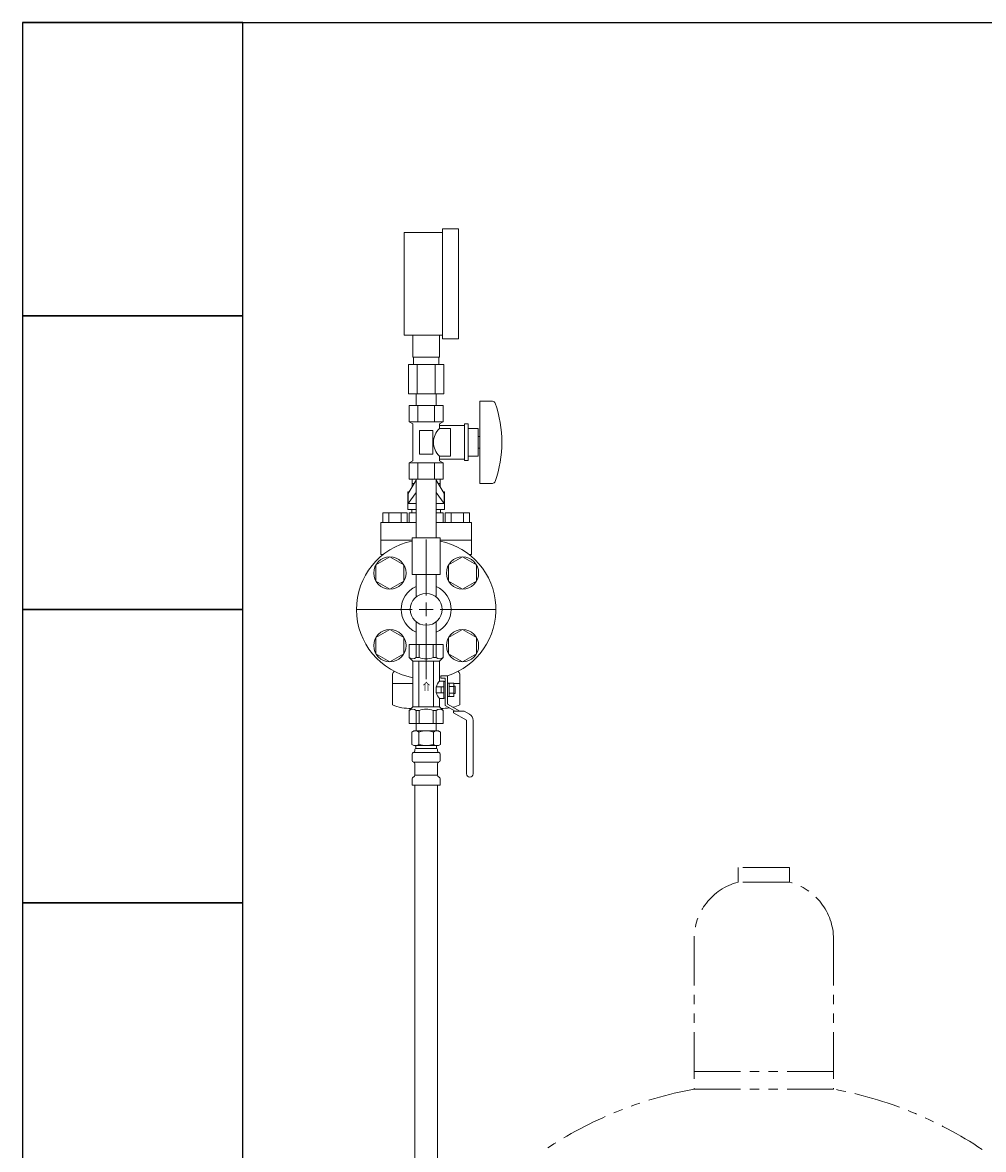
# Model space of a CAD drawing. Units: millimetres. Extents: x 7320 to 17412, y 7348 to 12158.
# Drawn here: x 8613 to 9268, y 8706 to 9474 of the extents above; entities that cross this region are included whole.
import ezdxf

# ---------------------------------------------------------------- set-up
doc = ezdxf.new("R2010")
doc.units = ezdxf.units.MM
for name, pattern in [('CENTER2', [1.125, 0.75, -0.125, 0.125, -0.125]), ('PHANTOM', [63.5, 31.75, -6.35, 6.35, -6.35, 6.35, -6.35]), ('実線', [0])]:
    doc.linetypes.add(name, pattern=pattern)
for name, color, linetype in [('HI_VB', 7, 'Continuous'), ('NoLayerName_001', 7, 'Continuous'), ('ガス管', 7, 'Continuous')]:
    doc.layers.add(name, color=color, linetype=linetype)
doc.layers.add('ガス配管細', color=4, linetype='Continuous', lineweight=20)
doc.layers.add('図面枠', color=7, linetype='Continuous', lineweight=50)
doc.styles.add('MtXpl__', font='txt')

msp = doc.modelspace()

# ---------------------------------------------------------------- linework, layer by layer
at = {"color": 3, "lineweight": 9}
for p, q in [((8888.48, 9083.37), (8888.48, 9121.49)), ((8840.86, 9073.87), (8878.98, 9073.87)), ((8897.98, 9073.87), (8936.1, 9073.87)), ((8881.58, 9065.5), (8881.58, 9050.02)), ((8895.38, 9065.5), (8895.38, 9050.02)), ((8888.48, 9026.25), (8888.48, 9064.37)), ((8881.58, 8996.02), (8881.58, 8991.02)), ((8895.38, 8996.02), (8895.38, 8991.02)), ((8878.64, 8990.26), (8879.95, 8991.02)), ((8878.64, 8990.26), (8878.64, 8981.78)), ((8879.95, 8991.02), (8896.95, 8991.02)), ((8879.95, 8991.02), (8896.95, 8991.02)), ((8883.54, 8990.26), (8883.54, 8981.78)), ((8893.36, 8990.26), (8893.36, 8981.78)), ((8898.27, 8990.26), (8896.95, 8991.02)), ((8898.27, 8990.26), (8898.27, 8981.78)), ((8878.64, 8981.78), (8879.95, 8981.02)), ((8879.95, 8981.02), (8896.95, 8981.02)), ((8881.45, 8980.52), (8881.45, 8979.02)), ((8895.45, 8980.52), (8895.45, 8979.02)), ((8898.27, 8981.78), (8896.95, 8981.02)), ((8878.9, 8970.78), (8878.9, 8975.26)), ((8879.64, 8976.22), (8880.01, 8976.32)), ((8880.01, 8976.32), (8896.89, 8976.32)), ((8880.75, 8977.29), (8880.75, 8978.02)), ((8881.45, 8979.02), (8895.45, 8979.02)), ((8881.75, 8979.02), (8888.45, 8979.02)), ((8896.15, 8977.29), (8896.15, 8978.02)), ((8897.26, 8976.22), (8896.89, 8976.32)), ((8898, 8970.78), (8898, 8975.26)), ((8879.64, 8969.82), (8880.01, 8969.72)), ((8880.01, 8969.72), (8896.89, 8969.72)), ((8880.75, 8960.93), (8880.75, 8968.75)), ((8896.15, 8960.93), (8896.15, 8968.75)), ((8897.26, 8969.82), (8896.89, 8969.72)), ((8878.9, 8954.02), (8878.9, 8958.25)), ((8879.19, 8958.96), (8880.46, 8960.23)), ((8880.75, 8960.93), (8896.15, 8960.93)), ((8897.71, 8958.96), (8896.44, 8960.23)), ((8898, 8954.02), (8898, 8958.25)), ((8878.9, 8954.02), (8898, 8954.02)), ((8880.73, 8954.02), (8880.73, 8428.02)), ((8896.23, 8954.02), (8896.23, 8428.02))]:
    msp.add_line(p, q, dxfattribs=at)
at = {"color": 6, "lineweight": 9}
for p, q in [((8863.73, 9109.59), (8854.23, 9104.1)), ((8854.23, 9104.1), (8854.23, 9093.13)), ((8873.23, 9104.1), (8863.73, 9109.59)), ((8873.23, 9093.13), (8873.23, 9104.1)), ((8913.23, 9109.59), (8903.73, 9104.1)), ((8903.73, 9104.1), (8903.73, 9093.13)), ((8922.73, 9104.1), (8913.23, 9109.59)), ((8922.73, 9093.13), (8922.73, 9104.1)), ((8854.23, 9093.13), (8863.73, 9087.65)), ((8863.73, 9087.65), (8873.23, 9093.13)), ((8903.73, 9093.13), (8913.23, 9087.65)), ((8913.23, 9087.65), (8922.73, 9093.13)), ((8863.73, 9060.09), (8854.23, 9054.61)), ((8873.23, 9054.61), (8863.73, 9060.09)), ((8913.23, 9060.09), (8903.73, 9054.61)), ((8922.73, 9054.61), (8913.23, 9060.09)), ((8854.23, 9054.61), (8854.23, 9043.64)), ((8873.23, 9043.64), (8873.23, 9054.61)), ((8903.73, 9054.61), (8903.73, 9043.64)), ((8922.73, 9043.64), (8922.73, 9054.61)), ((8854.23, 9043.64), (8863.73, 9038.15)), ((8863.73, 9038.15), (8873.23, 9043.64)), ((8903.73, 9043.64), (8913.23, 9038.15)), ((8913.23, 9038.15), (8922.73, 9043.64))]:
    msp.add_line(p, q, dxfattribs=at)
at = {"color": 3, "linetype": 'Continuous', "lineweight": 9}
for p, q in [((8883.73, 9073.87), (8893.23, 9073.87)), ((8888.48, 9069.12), (8888.48, 9078.62))]:
    msp.add_line(p, q, dxfattribs=at)
at = {"color": 30, "lineweight": 9}
for p, q in [((8899.98, 9050.02), (8876.98, 9050.02)), ((8876.98, 9050.02), (8876.98, 9041.02)), ((8881.73, 9050.02), (8881.73, 9041.02)), ((8883.79, 9050.02), (8883.79, 9041.02)), ((8893.17, 9050.02), (8893.17, 9041.02)), ((8895.22, 9050.02), (8895.22, 9041.02)), ((8899.98, 9050.02), (8899.98, 9041.02)), ((8876.98, 9041.02), (8879.48, 9038.52)), ((8879.48, 9007.52), (8879.48, 9038.52)), ((8897.48, 9038.52), (8879.48, 9038.52)), ((8881.73, 9041.02), (8883.79, 9041.02)), ((8883.48, 9007.52), (8883.48, 9038.52)), ((8895.22, 9041.02), (8893.17, 9041.02)), ((8893.48, 9007.52), (8893.48, 9038.52)), ((8899.98, 9041.02), (8897.48, 9038.52)), ((8897.48, 9025.02), (8897.48, 9038.52)), ((8903.08, 9028.62), (8898.48, 9028.62)), ((8898.48, 9027.02), (8898.48, 9028.62)), ((8901.48, 9027.02), (8898.48, 9027.02)), ((8901.48, 9008.36), (8901.48, 9027.02)), ((8903.08, 9028.62), (8903.08, 9009.29)), ((8895.17, 9017.02), (8895.17, 9021.02)), ((8900.48, 9021.02), (8895.17, 9021.02)), ((8900.48, 9025.02), (8897.48, 9025.02)), ((8898.67, 9017.02), (8898.67, 9021.02)), ((8900.48, 9017.52), (8900.48, 9025.02)), ((8901.48, 9024.79), (8900.48, 9024.79)), ((8907.28, 9023.64), (8903.08, 9023.64)), ((8904.08, 9014.4), (8904.08, 9023.64)), ((8907.28, 9021.33), (8904.08, 9021.33)), ((8907.28, 9014.4), (8907.28, 9023.64)), ((8908.28, 9021.42), (8907.28, 9021.42)), ((8908.28, 9016.62), (8908.28, 9021.42)), ((8895.17, 9017.02), (8900.48, 9017.02)), ((8897.48, 9007.52), (8897.48, 9013.02)), ((8900.48, 9013.02), (8897.48, 9013.02)), ((8900.48, 9013.02), (8900.48, 9017.52)), ((8901.48, 9013.25), (8900.48, 9013.25)), ((8907.28, 9014.4), (8903.08, 9014.4)), ((8907.28, 9016.71), (8904.08, 9016.71)), ((8908.28, 9016.62), (8907.28, 9016.62)), ((8876.98, 9005.02), (8879.48, 9007.52)), ((8876.98, 8996.02), (8876.98, 9005.02)), ((8897.48, 9007.52), (8879.48, 9007.52)), ((8881.73, 8996.02), (8881.73, 9005.02)), ((8881.73, 9005.02), (8883.79, 9005.02)), ((8883.79, 8996.02), (8883.79, 9005.02)), ((8893.17, 8996.02), (8893.17, 9005.02)), ((8895.22, 9005.02), (8893.17, 9005.02)), ((8895.22, 8996.02), (8895.22, 9005.02)), ((8899.98, 9005.02), (8897.48, 9007.52)), ((8899.98, 8996.02), (8899.98, 9005.02)), ((8901.48, 9008.36), (8908.14, 9004.52)), ((8903.08, 9009.29), (8911.34, 9004.52)), ((8907.08, 9004.52), (8907.08, 9003.4)), ((8914.34, 9004.52), (8907.08, 9004.52)), ((8907.08, 9003.4), (8915.88, 8998.32)), ((8914.34, 9004.52), (8917.98, 9002.42)), ((8899.98, 8996.02), (8876.98, 8996.02)), ((8881.58, 8996.02), (8895.38, 8996.02)), ((8881.58, 8996.02), (8895.38, 8996.02)), ((8915.88, 8998.32), (8915.88, 8961.82)), ((8920.48, 8998.09), (8920.48, 8961.82))]:
    msp.add_line(p, q, dxfattribs=at)
at = {"color": 6, "lineweight": 9}
for centre in [(8863.73, 9098.62), (8913.23, 9098.62), (8863.73, 9049.12), (8913.23, 9049.12)]:
    msp.add_circle(centre, 11, dxfattribs=at)
at = {"color": 3, "lineweight": 9}
msp.add_circle((8888.48, 9073.87), 10.85, dxfattribs=at)
for centre, radius, start, end in [((8888.48, 9073.87), 47.5, 101.53696, 259.07793), ((8888.48, 9073.87), 47.5, 287.70563, 78.46304), ((8888.48, 9073.87), 17, 113.94643, 246.05357), ((8888.48, 9073.87), 17, 293.94643, 66.05357), ((8881.09, 8986.67), 4.34, 55.61575, 115.61576), ((8888.45, 8974.78), 16.24, 90.00001, 107.58796), ((8888.45, 8974.78), 16.24, 72.41204, 89.99999), ((8895.81, 8986.67), 4.34, 64.38424, 124.38425), ((8881.09, 8985.36), 4.34, 244.38424, 304.38425), ((8880.95, 8980.52), 0.5, 360, 90), ((8888.45, 8997.26), 16.24, 252.41204, 269.99999), ((8888.45, 8997.26), 16.24, 270.00001, 287.58796), ((8895.81, 8985.36), 4.34, 235.61575, 295.61576), ((8895.95, 8980.52), 0.5, 90, 180), ((8879.9, 8975.26), 1, 105.00001, 180), ((8879.75, 8977.29), 1, 285.00001, 360), ((8881.75, 8978.02), 1, 89.99999, 180), ((8880.79, 8977.33), 0.612, 89.99999, 90.16865), ((8895.15, 8978.02), 1, 360, 90.00001), ((8897.15, 8977.29), 1, 180, 254.99999), ((8897, 8975.26), 1, 360, 74.99999), ((8879.9, 8970.78), 1, 180, 254.99999), ((8879.75, 8968.75), 1, 360, 74.99999), ((8897.15, 8968.75), 1, 105.00001, 180), ((8897, 8970.78), 1, 285.00001, 360), ((8879.9, 8958.25), 1, 135, 180), ((8879.75, 8960.93), 1, 315, 360), ((8897.15, 8960.93), 1, 180, 225), ((8897, 8958.25), 1, 360, 45)]:
    msp.add_arc(centre, radius, start, end, dxfattribs=at)
at = {"color": 30, "lineweight": 9}
for centre, radius, start, end in [((8879.35, 9043.78), 3.64, 229.24334, 310.75666), ((8888.48, 9053.04), 12.9, 248.68659, 291.31341), ((8897.6, 9043.78), 3.64, 229.24334, 310.75666), ((8904.14, 9019.02), 8.97, 137.9963, 167.1112), ((8904.14, 9019.02), 8.97, 192.8888, 222.0037), ((8879.35, 9002.26), 3.64, 49.24334, 130.75666), ((8888.48, 8993), 12.9, 68.68659, 111.31341), ((8897.6, 9002.26), 3.64, 49.24334, 130.75666), ((8915.48, 8998.09), 5, 0, 60), ((8918.18, 8961.82), 2.3, 180, 0)]:
    msp.add_arc(centre, radius, start, end, dxfattribs=at)
at = {"layer": 'HI_VB', "color": 40, "lineweight": 9}
for p, q in [((8876.29, 9152.87), (8881.58, 9161.83)), ((8895.38, 9161.83), (8900.66, 9152.87)), ((8876.29, 9145.94), (8881.58, 9153.57)), ((8876.29, 9152.87), (8876.29, 9145.94)), ((8895.38, 9153.57), (8900.66, 9145.94)), ((8900.66, 9152.87), (8900.66, 9145.94)), ((8876.29, 9145.94), (8881.58, 9145.94)), ((8895.38, 9145.94), (8900.66, 9145.94))]:
    msp.add_line(p, q, dxfattribs=at)
at = {"layer": 'HI_VB', "color": 40, "linetype": 'Continuous', "lineweight": 9}
for p, q in [((8878.88, 9162.72), (8878.88, 9157.25)), ((8878.88, 9159.57), (8880.24, 9159.57)), ((8896.71, 9159.57), (8898.08, 9159.57)), ((8898.08, 9157.25), (8898.08, 9162.72)), ((8875.98, 9141.87), (8875.98, 9153.87)), ((8875.98, 9153.87), (8876.88, 9153.87)), ((8900.07, 9153.87), (8900.98, 9153.87)), ((8900.98, 9153.87), (8900.98, 9141.87)), ((8881.58, 9141.87), (8875.98, 9141.87)), ((8878.75, 9141.87), (8878.75, 9139.75)), ((8878.75, 9141.87), (8881.58, 9141.87)), ((8900.98, 9141.87), (8895.38, 9141.87)), ((8895.38, 9141.87), (8898.21, 9141.87)), ((8898.21, 9141.87), (8898.21, 9139.75)), ((8858.94, 9139.75), (8858.94, 9132.98)), ((8875.55, 9139.75), (8858.94, 9139.75)), ((8863.09, 9139.75), (8863.09, 9132.98)), ((8871.4, 9139.75), (8871.4, 9132.98)), ((8875.55, 9139.75), (8875.55, 9132.98)), ((8876.98, 9132.98), (8876.98, 9139.75)), ((8876.98, 9139.75), (8881.58, 9139.75)), ((8895.38, 9139.75), (8899.98, 9139.75)), ((8899.98, 9139.75), (8899.98, 9132.98)), ((8901.4, 9139.75), (8901.4, 9132.98)), ((8901.4, 9139.75), (8918.01, 9139.75)), ((8905.56, 9139.75), (8905.56, 9132.98)), ((8913.86, 9139.75), (8913.86, 9132.98)), ((8918.01, 9139.75), (8918.01, 9132.98)), ((8857.51, 9132.98), (8857.51, 9111.29)), ((8881.58, 9132.98), (8857.51, 9132.98)), ((8919.44, 9132.98), (8895.38, 9132.98)), ((8919.44, 9132.98), (8919.44, 9111.29)), ((8878.98, 9121.14), (8857.51, 9121.14)), ((8919.44, 9121.14), (8897.98, 9121.14))]:
    msp.add_line(p, q, dxfattribs=at)
at = {"layer": 'NoLayerName_001', "color": 40, "linetype": 'Continuous', "lineweight": 9}
for p, q in [((8859.11, 9111.21), (8857.51, 9111.29)), ((8919.44, 9111.29), (8917.84, 9111.21)), ((8865.48, 9008.72), (8865.48, 9029.13)), ((8866.74, 9031.63), (8866.36, 9031.25)), ((8910.21, 9031.63), (8910.6, 9031.25)), ((8911.48, 9008.72), (8911.48, 9029.13)), ((8865.48, 9023.37), (8879.48, 9023.37)), ((8907.28, 9023.37), (8911.48, 9023.37)), ((8876.98, 9006.37), (8878.33, 9006.37)), ((8898.63, 9006.37), (8899.98, 9006.37))]:
    msp.add_line(p, q, dxfattribs=at)
for centre, radius, start, end in [((8868.48, 9029.13), 3, 134.99997, 180.00001), ((8908.48, 9029.13), 3, 359.99999, 45.00003), ((8876.98, 9035.66), 29.29, 246.88445, 272.70541), ((8899.98, 9035.66), 29.29, 267.29459, 278.60811), ((8899.98, 9035.66), 29.29, 283.38025, 293.11555)]:
    msp.add_arc(centre, radius, start, end, dxfattribs=at)
at = {"layer": 'ガス管', "color": 11, "linetype": '実線', "lineweight": 9, "ltscale": 0.001}
for p, q in [((8873.48, 9330.72), (8899.48, 9330.72)), ((8873.48, 9260.72), (8873.48, 9330.72)), ((8899.48, 9333.22), (8910.48, 9333.22)), ((8899.48, 9258.22), (8899.48, 9333.22)), ((8910.48, 9258.22), (8910.48, 9333.22)), ((8873.48, 9260.72), (8899.48, 9260.72)), ((8879.48, 9245.72), (8879.48, 9260.72)), ((8897.48, 9245.72), (8897.48, 9260.72)), ((8899.48, 9258.22), (8910.48, 9258.22)), ((8897.48, 9245.72), (8879.48, 9245.72)), ((8879.83, 9240.72), (8879.83, 9245.72)), ((8897.13, 9240.72), (8897.13, 9245.72)), ((8900.6, 9240.72), (8876.35, 9240.72)), ((8876.35, 9240.72), (8876.35, 9220.72)), ((8882.41, 9240.72), (8882.41, 9220.72)), ((8894.54, 9240.72), (8894.54, 9220.72)), ((8900.6, 9240.72), (8900.6, 9220.72)), ((8900.6, 9220.72), (8876.35, 9220.72)), ((8881.58, 9212.72), (8881.58, 9220.72)), ((8895.38, 9212.72), (8895.38, 9220.72)), ((8900.02, 9212.72), (8876.93, 9212.72)), ((8876.93, 9212.72), (8876.93, 9201.72)), ((8881.58, 9212.72), (8895.38, 9212.72)), ((8882.7, 9212.72), (8882.7, 9201.72)), ((8894.25, 9212.72), (8894.25, 9201.72)), ((8900.02, 9212.72), (8900.02, 9201.72)), ((8924.98, 9215.72), (8924.98, 9159.72)), ((8933.57, 9215.72), (8924.98, 9215.72)), ((8900.02, 9201.72), (8876.93, 9201.72)), ((8876.93, 9201.72), (8879.48, 9200.25)), ((8879.48, 9200.25), (8879.48, 9175.19)), ((8892.98, 9195.72), (8883.98, 9195.72)), ((8883.98, 9195.72), (8883.98, 9179.72)), ((8892.98, 9195.72), (8892.98, 9179.72)), ((8900.02, 9201.72), (8897.48, 9200.25)), ((8897.48, 9200.25), (8897.48, 9197.22)), ((8914.48, 9199.22), (8897.48, 9199.22)), ((8904.98, 9197.22), (8897.48, 9197.22)), ((8904.98, 9197.22), (8904.98, 9178.22)), ((8914.48, 9200.22), (8914.48, 9175.22)), ((8916.98, 9200.22), (8914.48, 9200.22)), ((8916.98, 9200.22), (8916.98, 9175.22)), ((8923.98, 9197.22), (8916.98, 9197.22)), ((8923.98, 9197.22), (8923.98, 9178.22)), ((8924.98, 9191.72), (8923.98, 9191.72)), ((8892.98, 9179.72), (8883.98, 9179.72)), ((8924.98, 9183.72), (8923.98, 9183.72)), ((8876.93, 9173.72), (8879.48, 9175.19)), ((8900.02, 9173.72), (8876.93, 9173.72)), ((8876.93, 9162.72), (8876.93, 9173.72)), ((8882.7, 9162.72), (8882.7, 9173.72)), ((8894.25, 9162.72), (8894.25, 9173.72)), ((8897.48, 9178.22), (8897.48, 9175.19)), ((8904.98, 9178.22), (8897.48, 9178.22)), ((8914.48, 9176.22), (8897.48, 9176.22)), ((8900.02, 9173.72), (8897.48, 9175.19)), ((8900.02, 9162.72), (8900.02, 9173.72)), ((8916.98, 9175.22), (8914.48, 9175.22)), ((8923.98, 9178.22), (8916.98, 9178.22)), ((8900.02, 9162.72), (8876.93, 9162.72)), ((8881.58, 9162.72), (8881.58, 9122.72)), ((8895.38, 9162.72), (8895.38, 9122.72)), ((8933.57, 9159.72), (8924.98, 9159.72)), ((8897.98, 9122.72), (8878.98, 9122.72)), ((8878.98, 9122.72), (8878.98, 9097.72)), ((8897.98, 9122.72), (8897.98, 9097.72)), ((8878.98, 9097.72), (8897.98, 9097.72)), ((8881.58, 9097.72), (8881.58, 9082.24)), ((8895.38, 9097.72), (8895.38, 9082.24))]:
    msp.add_line(p, q, dxfattribs=at)
for centre, radius, start, end in [((8933.57, 9213.72), 2, 19.24031, 90), ((8859.08, 9187.72), 80.9, 340.75969, 19.24031), ((8906.73, 9187.72), 13.26, 134.2361, 225.7639), ((8933.57, 9161.72), 2, 270, 340.75969)]:
    msp.add_arc(centre, radius, start, end, dxfattribs=at)
at = {"layer": 'ガス配管細', "color": 4, "linetype": 'PHANTOM', "lineweight": 9}
for p, q in [((9135.98, 8897.87), (9100.98, 8897.87)), ((9100.98, 8897.87), (9100.98, 8887.87)), ((9135.98, 8897.87), (9135.98, 8887.87)), ((9135.98, 8887.87), (9100.98, 8887.87)), ((9070.98, 8849.14), (9070.98, 8746.87)), ((9165.98, 8849.14), (9165.98, 8746.87)), ((9070.98, 8758.87), (9165.98, 8758.87)), ((9070.98, 8746.87), (9165.98, 8746.87))]:
    msp.add_line(p, q, dxfattribs=at)
for centre, radius, start, end in [((9110.98, 8849.14), 40, 104.47751, 180), ((9125.98, 8849.14), 40, 0, 75.52249), ((9120.98, 8478.59), 272.9, 100.55714, 123.67322), ((9115.98, 8478.59), 272.9, 56.32678, 79.44286)]:
    msp.add_arc(centre, radius, start, end, dxfattribs=at)
at = {"layer": '図面枠', "lineweight": 25, "ltscale": 0.5}
for p, q in [((8613.48, 9473.87), (10113.48, 9473.87)), ((8763.48, 9473.87), (8613.48, 9473.87)), ((8613.48, 9473.87), (8613.48, 9273.87)), ((8763.48, 9273.87), (8763.48, 9473.87)), ((8763.48, 9273.87), (8613.48, 9273.87)), ((8613.48, 9273.87), (8613.48, 9073.87)), ((8613.48, 9273.87), (8763.48, 9273.87)), ((8763.48, 9073.87), (8763.48, 9273.87)), ((8763.48, 9073.87), (8613.48, 9073.87)), ((8613.48, 9073.87), (8613.48, 8873.87)), ((8613.48, 9073.87), (8763.48, 9073.87)), ((8763.48, 8873.87), (8763.48, 9073.87)), ((8763.48, 8873.87), (8613.48, 8873.87)), ((8613.48, 8873.87), (8613.48, 8673.87)), ((8613.48, 8873.87), (8763.48, 8873.87)), ((8763.48, 8673.87), (8763.48, 8873.87))]:
    msp.add_line(p, q, dxfattribs=at)
at = {"layer": '図面枠', "linetype": 'CENTER2', "lineweight": 9}
for p, q in [((8888.48, 9083.37), (8888.48, 9121.49)), ((8888.48, 9083.37), (8888.48, 9121.49)), ((8840.86, 9073.87), (8878.98, 9073.87)), ((8840.86, 9073.87), (8878.98, 9073.87)), ((8897.98, 9073.87), (8936.1, 9073.87)), ((8897.98, 9073.87), (8936.1, 9073.87)), ((8888.48, 9026.25), (8888.48, 9064.37)), ((8888.48, 9026.25), (8888.48, 9064.37))]:
    msp.add_line(p, q, dxfattribs=at)
at = {"layer": '図面枠', "linetype": 'Continuous', "lineweight": 9}
for p, q in [((8883.73, 9073.87), (8893.23, 9073.87)), ((8883.73, 9073.87), (8893.23, 9073.87)), ((8888.48, 9069.12), (8888.48, 9078.62)), ((8888.48, 9069.12), (8888.48, 9078.62))]:
    msp.add_line(p, q, dxfattribs=at)

# ---------------------------------------------------------------- texts
at = {"color": 30, "lineweight": 25, "extrusion": (0, 0, -1), "style": 'MtXpl__'}
msp.add_text('⇒', height=5, rotation=90, dxfattribs=at).set_placement((-8886.1, 9017.99))

doc.saveas('drawing.dxf')
